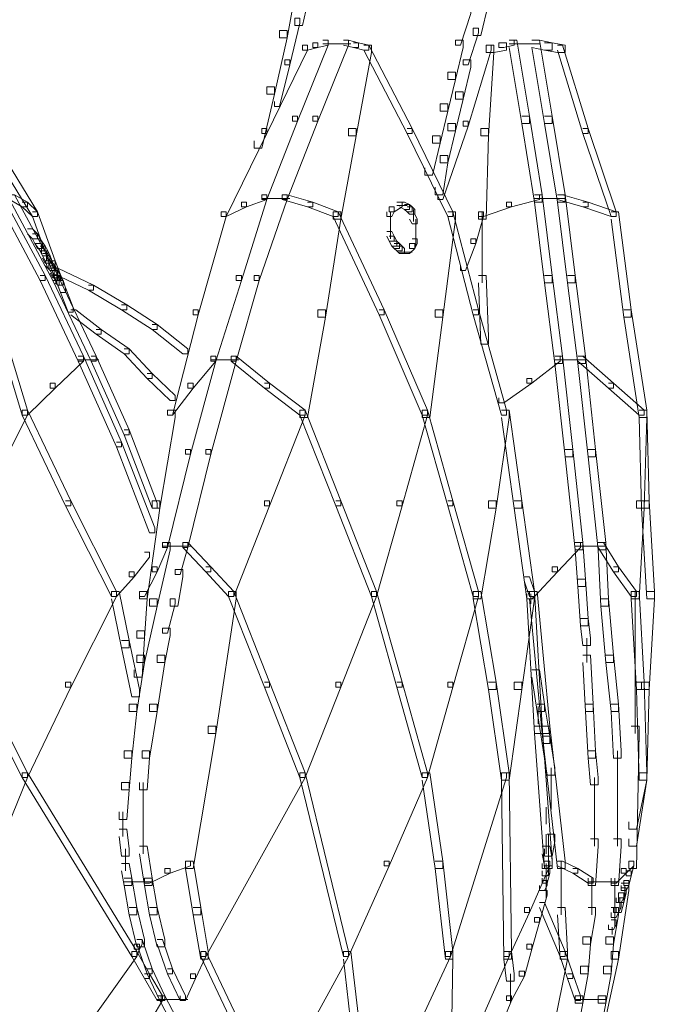
# Model space of a CAD drawing. Units: inches. Extents: x 0 to 17, y -24.8 to 0.
# Drawn here: x 15.8 to 16.6, y -16.6 to -15.3 of the extents above; entities that cross this region are included whole.
import ezdxf

# ---------------------------------------------------------------- set-up
doc = ezdxf.new("R2010")
doc.units = ezdxf.units.IN
doc.header["$MEASUREMENT"] = 0
doc.layers.add('Layer 1', color=7, linetype='Continuous')

# ---------------------------------------------------------------- blocks, each defined once
blk = doc.blocks.new('block 2')
at = {"layer": 'Layer 1', "color": 18, "lineweight": 18, "true_color": 0x010101}
for points in [[(16.1295, -15.2738), (16.1397, -15.2738), (16.1397, -15.2836), (16.1329, -15.313), (16.1227, -15.313), (16.1227, -15.3032)], [(16.3709, -15.2738), (16.3811, -15.2738), (16.3811, -15.2836), (16.3709, -15.326), (16.3607, -15.326), (16.3607, -15.3162)], [(16.1092, -15.2803), (16.1194, -15.2803), (16.1194, -15.2901), (16.1126, -15.3293), (16.1023, -15.3293), (16.1023, -15.3195)], [(16.3505, -15.2901), (16.3573, -15.2901), (16.3573, -15.2967), (16.3438, -15.3392), (16.337, -15.3392), (16.337, -15.3326)], [(16.1227, -15.3032), (16.1295, -15.3032), (16.1295, -15.3097), (16.116, -15.3653), (16.1092, -15.3653), (16.1092, -15.3587)], [(16.1023, -15.3195), (16.1126, -15.3195), (16.1126, -15.3293), (16.0955, -15.4045), (16.0854, -15.4045), (16.0854, -15.3947)], [(16.3607, -15.3162), (16.3675, -15.3162), (16.3675, -15.3228), (16.3539, -15.3653), (16.3472, -15.3653), (16.3472, -15.3587)], [(16.1329, -15.3392), (16.1397, -15.3392), (16.1397, -15.3456), (16.0854, -15.4568), (16.0786, -15.4568), (16.0786, -15.4502)], [(16.1601, -15.3326), (16.167, -15.3326), (16.167, -15.3392), (16.1261, -15.4404), (16.1194, -15.4404), (16.1194, -15.4339)], [(16.1466, -15.3359), (16.1533, -15.3359), (16.1533, -15.3424), (16.1397, -15.3456), (16.1329, -15.3456), (16.1329, -15.3392)], [(16.1874, -15.3326), (16.1942, -15.3326), (16.1942, -15.3392), (16.1533, -15.4404), (16.1466, -15.4404), (16.1466, -15.4339)], [(16.1601, -15.3326), (16.167, -15.3326), (16.167, -15.3392), (16.1533, -15.3424), (16.1466, -15.3424), (16.1466, -15.3359)], [(16.1601, -15.3375), (16.1975, -15.3375)], [(16.1874, -15.3326), (16.1942, -15.3326), (16.2077, -15.3359), (16.2077, -15.3424), (16.2009, -15.3424), (16.1874, -15.3392)], [(16.2145, -15.3392), (16.2248, -15.3392), (16.2248, -15.3489), (16.2043, -15.46), (16.1942, -15.46), (16.1942, -15.4502)], [(16.2009, -15.3359), (16.2077, -15.3359), (16.2214, -15.3392), (16.2214, -15.3456), (16.2145, -15.3456), (16.2009, -15.3424)], [(16.2145, -15.3392), (16.2214, -15.3392), (16.2792, -15.4502), (16.2792, -15.4568), (16.2724, -15.4568), (16.2145, -15.3456)], [(16.337, -15.3326), (16.3472, -15.3326), (16.3472, -15.3424), (16.337, -15.3848), (16.3268, -15.3848), (16.3268, -15.3751)], [(16.3778, -15.3392), (16.3845, -15.3392), (16.3845, -15.3456), (16.3539, -15.447), (16.3472, -15.447), (16.3472, -15.4404)], [(16.3778, -15.3392), (16.3879, -15.3392), (16.3879, -15.3489), (16.3811, -15.46), (16.3709, -15.46), (16.3709, -15.4502)], [(16.3947, -15.3359), (16.405, -15.3359), (16.405, -15.3456), (16.3879, -15.3489), (16.3778, -15.3489), (16.3778, -15.3392)], [(16.4084, -15.3326), (16.4152, -15.3326), (16.4152, -15.3392), (16.4016, -15.3424), (16.3947, -15.3424), (16.3947, -15.3359)], [(16.4084, -15.3326), (16.4186, -15.3326), (16.4356, -15.4339), (16.4356, -15.4437), (16.4254, -15.4437), (16.4084, -15.3424)], [(16.4084, -15.3375), (16.4492, -15.3375)], [(16.439, -15.3326), (16.4492, -15.3326), (16.4661, -15.4339), (16.4661, -15.4437), (16.4559, -15.4437), (16.439, -15.3424)], [(16.439, -15.3326), (16.4492, -15.3326), (16.4661, -15.3359), (16.4661, -15.3456), (16.4559, -15.3456), (16.439, -15.3424)], [(16.4559, -15.3359), (16.4661, -15.3359), (16.4831, -15.3392), (16.4831, -15.3489), (16.4729, -15.3489), (16.4559, -15.3456)], [(16.4729, -15.3392), (16.4798, -15.3392), (16.5138, -15.4502), (16.5138, -15.4568), (16.507, -15.4568), (16.4729, -15.3456)], [(16.1092, -15.3587), (16.116, -15.3587), (16.116, -15.3653), (16.1023, -15.4208), (16.0955, -15.4208), (16.0955, -15.4143)], [(16.3472, -15.3587), (16.3573, -15.3587), (16.3573, -15.3685), (16.3472, -15.411), (16.337, -15.411), (16.337, -15.4012)], [(16.3268, -15.3751), (16.337, -15.3751), (16.337, -15.3848), (16.3268, -15.4273), (16.3165, -15.4273), (16.3165, -15.4175)], [(16.0854, -15.3947), (16.0955, -15.3947), (16.0955, -15.4045), (16.0786, -15.4763), (16.0684, -15.4763), (16.0684, -15.4666)], [(16.337, -15.4012), (16.3472, -15.4012), (16.3472, -15.411), (16.337, -15.4535), (16.3268, -15.4535), (16.3268, -15.4437)], [(16.3165, -15.4175), (16.3268, -15.4175), (16.3268, -15.4273), (16.3165, -15.4698), (16.3063, -15.4698), (16.3063, -15.46)], [(16.1194, -15.4339), (16.1261, -15.4339), (16.1261, -15.4404), (16.0854, -15.545), (16.0786, -15.545), (16.0786, -15.5385)], [(16.1466, -15.4339), (16.1533, -15.4339), (16.1533, -15.4404), (16.1126, -15.545), (16.1057, -15.545), (16.1057, -15.5385)], [(16.3472, -15.4404), (16.3539, -15.4404), (16.3539, -15.447), (16.32, -15.545), (16.3132, -15.545), (16.3132, -15.5385)], [(16.3268, -15.4437), (16.337, -15.4437), (16.337, -15.4535), (16.3268, -15.496), (16.3165, -15.496), (16.3165, -15.4862)], [(16.4254, -15.4339), (16.4356, -15.4339), (16.4526, -15.5385), (16.4526, -15.5483), (16.4424, -15.5483), (16.4254, -15.4437)], [(16.4559, -15.4339), (16.4661, -15.4339), (16.4831, -15.5385), (16.4831, -15.5483), (16.4729, -15.5483), (16.4559, -15.4437)], [(15.7045, -15.4502), (15.7114, -15.4502), (15.7793, -15.5613), (15.7793, -15.5678), (15.7726, -15.5678), (15.7045, -15.4568)], [(16.0786, -15.4502), (16.0854, -15.4502), (16.0854, -15.4568), (16.0309, -15.5678), (16.0242, -15.5678), (16.0242, -15.5613)], [(16.1942, -15.4502), (16.2043, -15.4502), (16.2043, -15.46), (16.184, -15.5711), (16.1738, -15.5711), (16.1738, -15.5613)], [(16.2724, -15.4502), (16.2792, -15.4502), (16.3336, -15.5613), (16.3336, -15.5678), (16.3268, -15.5678), (16.2724, -15.4568)], [(16.3709, -15.4502), (16.3811, -15.4502), (16.3811, -15.46), (16.3778, -15.5711), (16.3675, -15.5711), (16.3675, -15.5613)], [(16.507, -15.4502), (16.5138, -15.4502), (16.5511, -15.5613), (16.5511, -15.5678), (16.5444, -15.5678), (16.507, -15.4568)], [(16.3063, -15.46), (16.3165, -15.46), (16.3165, -15.4698), (16.3063, -15.5123), (16.2961, -15.5123), (16.2961, -15.5025)], [(16.3165, -15.4862), (16.3268, -15.4862), (16.3268, -15.496), (16.32, -15.5385), (16.3097, -15.5385), (16.3097, -15.5286)], [(15.725, -15.5385), (15.7318, -15.5385), (15.7896, -15.6463), (15.7896, -15.6528), (15.7827, -15.6528), (15.725, -15.545)], [(15.7419, -15.5385), (15.7487, -15.5385), (15.7658, -15.5483), (15.7658, -15.5548), (15.759, -15.5548), (15.7419, -15.545)], [(15.7419, -15.5385), (15.7487, -15.5385), (15.8066, -15.6463), (15.8066, -15.6528), (15.7998, -15.6528), (15.7419, -15.545)], [(15.759, -15.5483), (15.7658, -15.5483), (15.7793, -15.5613), (15.7793, -15.5678), (15.7726, -15.5678), (15.759, -15.5548)], [(16.0513, -15.5483), (16.0582, -15.5483), (16.0582, -15.5548), (16.0309, -15.5678), (16.0242, -15.5678), (16.0242, -15.5613)], [(16.0786, -15.5385), (16.0854, -15.5385), (16.0854, -15.545), (16.0513, -15.6528), (16.0445, -15.6528), (16.0445, -15.6463)], [(16.0786, -15.5385), (16.0854, -15.5385), (16.0854, -15.545), (16.0582, -15.5548), (16.0513, -15.5548), (16.0513, -15.5483)], [(16.1057, -15.5385), (16.1126, -15.5385), (16.1126, -15.545), (16.0752, -15.6528), (16.0684, -15.6528), (16.0684, -15.6463)], [(16.0786, -15.5434), (16.116, -15.5434)], [(16.1057, -15.5385), (16.1126, -15.5385), (16.1466, -15.5483), (16.1466, -15.5548), (16.1397, -15.5548), (16.1057, -15.545)], [(16.1397, -15.5483), (16.1466, -15.5483), (16.1806, -15.5613), (16.1806, -15.5678), (16.1738, -15.5678), (16.1397, -15.5548)], [(16.2587, -15.5483), (16.2656, -15.5483), (16.2656, -15.5548), (16.2553, -15.5613), (16.2486, -15.5613), (16.2486, -15.5548)], [(16.2622, -15.5483), (16.269, -15.5483), (16.2758, -15.5515), (16.2758, -15.5581), (16.269, -15.5581), (16.2622, -15.5548)], [(16.405, -15.5483), (16.4118, -15.5483), (16.4118, -15.5548), (16.3743, -15.5678), (16.3675, -15.5678), (16.3675, -15.5613)], [(16.4424, -15.5385), (16.4492, -15.5385), (16.4492, -15.545), (16.4118, -15.5548), (16.405, -15.5548), (16.405, -15.5483)], [(16.4424, -15.5385), (16.4526, -15.5385), (16.4661, -15.6463), (16.4661, -15.6561), (16.4559, -15.6561), (16.4424, -15.5483)], [(16.4424, -15.5434), (16.4831, -15.5434)], [(16.4729, -15.5385), (16.4798, -15.5385), (16.5138, -15.5483), (16.5138, -15.5548), (16.507, -15.5548), (16.4729, -15.545)], [(16.4729, -15.5385), (16.4831, -15.5385), (16.4968, -15.6463), (16.4968, -15.6561), (16.4865, -15.6561), (16.4729, -15.5483)], [(16.507, -15.5483), (16.5138, -15.5483), (16.5511, -15.5613), (16.5511, -15.5678), (16.5444, -15.5678), (16.507, -15.5548)], [(15.7726, -15.5613), (15.7793, -15.5613), (15.8031, -15.6267), (15.8031, -15.6332), (15.7964, -15.6332), (15.7726, -15.5678)], [(16.0242, -15.5613), (16.0309, -15.5613), (16.0309, -15.5678), (15.9936, -15.6986), (15.9868, -15.6986), (15.9868, -15.692)], [(16.1738, -15.5613), (16.184, -15.5613), (16.184, -15.5711), (16.1635, -15.7018), (16.1533, -15.7018), (16.1533, -15.692)], [(16.1738, -15.5613), (16.1806, -15.5613), (16.2418, -15.692), (16.2418, -15.6986), (16.235, -15.6986), (16.1738, -15.5678)], [(16.2486, -15.5548), (16.2553, -15.5548), (16.2553, -15.5613), (16.252, -15.5678), (16.2452, -15.5678), (16.2452, -15.5613)], [(16.2503, -15.5613), (16.2503, -15.5809)], [(16.2587, -15.5531), (16.2724, -15.5531)], [(16.269, -15.5515), (16.2758, -15.5515), (16.2792, -15.5548), (16.2792, -15.5613), (16.2724, -15.5613), (16.269, -15.5581)], [(16.2724, -15.5548), (16.2792, -15.5548), (16.2826, -15.5581), (16.2826, -15.5646), (16.2758, -15.5646), (16.2724, -15.5613)], [(16.2808, -15.5581), (16.2808, -15.5744)], [(16.3268, -15.5613), (16.337, -15.5613), (16.337, -15.5711), (16.32, -15.7018), (16.3097, -15.7018), (16.3097, -15.692)], [(16.3268, -15.5613), (16.3336, -15.5613), (16.3675, -15.692), (16.3675, -15.6986), (16.3607, -15.6986), (16.3268, -15.5678)], [(16.3675, -15.5613), (16.3743, -15.5613), (16.3743, -15.5678), (16.3641, -15.6038), (16.3573, -15.6038), (16.3573, -15.5973)], [(16.3726, -15.5613), (16.3726, -15.6561)], [(16.5444, -15.5613), (16.5545, -15.5613), (16.5715, -15.692), (16.5715, -15.7018), (16.5613, -15.7018), (16.5444, -15.5711)], [(16.2503, -15.5711), (16.2503, -15.5908)], [(16.2758, -15.5646), (16.2826, -15.5646), (16.286, -15.5711), (16.286, -15.5776), (16.2792, -15.5776), (16.2758, -15.5711)], [(16.2842, -15.5711), (16.2842, -15.5842)], [(16.2842, -15.5744), (16.2842, -15.5875)], [(15.7658, -15.5842), (15.7726, -15.5842), (15.7793, -15.5908), (15.7793, -15.5973), (15.7726, -15.5973), (15.7658, -15.5908)], [(16.2452, -15.5875), (16.252, -15.5875), (16.2553, -15.594), (16.2553, -15.6005), (16.2486, -15.6005), (16.2452, -15.594)], [(16.2503, -15.5809), (16.2503, -15.594)], [(16.2503, -15.5842), (16.2503, -15.5973)], [(16.2842, -15.5776), (16.2842, -15.5973)], [(16.2842, -15.5875), (16.2842, -15.6071)], [(15.7726, -15.5908), (15.7793, -15.5908), (15.7827, -15.5973), (15.7827, -15.6038), (15.7759, -15.6038), (15.7726, -15.5973)], [(15.7759, -15.5973), (15.7827, -15.5973), (15.7896, -15.6071), (15.7896, -15.6136), (15.7827, -15.6136), (15.7759, -15.6038)], [(15.7759, -15.5973), (15.7827, -15.5973), (15.7861, -15.6038), (15.7861, -15.6103), (15.7793, -15.6103), (15.7759, -15.6038)], [(16.2486, -15.594), (16.2553, -15.594), (16.2587, -15.6005), (16.2587, -15.6071), (16.252, -15.6071), (16.2486, -15.6005)], [(16.252, -15.6005), (16.2587, -15.6005), (16.2622, -15.6038), (16.2622, -15.6103), (16.2553, -15.6103), (16.252, -15.6071)], [(16.2792, -15.5973), (16.286, -15.5973), (16.286, -15.6038), (16.2826, -15.6103), (16.2758, -15.6103), (16.2758, -15.6038)], [(16.3573, -15.5973), (16.3641, -15.5973), (16.3641, -15.6038), (16.3505, -15.6398), (16.3438, -15.6398), (16.3438, -15.6332)], [(15.7827, -15.6071), (15.7896, -15.6071), (15.793, -15.6136), (15.793, -15.6201), (15.7861, -15.6201), (15.7827, -15.6136)], [(15.7845, -15.6038), (15.7845, -15.6169)], [(15.7861, -15.6136), (15.793, -15.6136), (15.7964, -15.6201), (15.7964, -15.6267), (15.7896, -15.6267), (15.7861, -15.6201)], [(15.7912, -15.6136), (15.7912, -15.6267)], [(16.2553, -15.6038), (16.2622, -15.6038), (16.2656, -15.6071), (16.2656, -15.6136), (16.2587, -15.6136), (16.2553, -15.6103)], [(16.2587, -15.6071), (16.2656, -15.6071), (16.269, -15.6103), (16.269, -15.6169), (16.2622, -15.6169), (16.2587, -15.6136)], [(16.2622, -15.6153), (16.2792, -15.6153)], [(16.2758, -15.6038), (16.2826, -15.6038), (16.2826, -15.6103), (16.2758, -15.6169), (16.269, -15.6169), (16.269, -15.6103)], [(15.7861, -15.6169), (15.793, -15.6169), (15.7964, -15.6234), (15.7964, -15.63), (15.7896, -15.63), (15.7861, -15.6234)], [(15.7896, -15.6201), (15.7964, -15.6201), (15.7998, -15.63), (15.7998, -15.6365), (15.793, -15.6365), (15.7896, -15.6267)], [(15.7896, -15.6267), (15.7964, -15.6267), (15.7998, -15.63), (15.7998, -15.6365), (15.793, -15.6365), (15.7896, -15.6332)], [(15.7946, -15.6234), (15.7946, -15.6365)], [(15.7964, -15.6267), (15.8031, -15.6267), (15.827, -15.6888), (15.827, -15.6953), (15.8202, -15.6953), (15.7964, -15.6332)], [(15.793, -15.63), (15.7998, -15.63), (15.8031, -15.6332), (15.8031, -15.6398), (15.7964, -15.6398), (15.793, -15.6365)], [(15.7964, -15.6332), (15.8031, -15.6332), (15.8066, -15.6398), (15.8066, -15.6463), (15.7998, -15.6463), (15.7964, -15.6398)], [(15.7964, -15.6365), (15.8031, -15.6365), (15.8066, -15.643), (15.8066, -15.6496), (15.7998, -15.6496), (15.7964, -15.643)], [(15.7998, -15.6365), (15.8066, -15.6365), (15.8542, -15.6593), (15.8542, -15.6659), (15.8474, -15.6659), (15.7998, -15.643)], [(15.7998, -15.6398), (15.8066, -15.6398), (15.81, -15.6463), (15.81, -15.6528), (15.8031, -15.6528), (15.7998, -15.6463)], [(15.8015, -15.6332), (15.8015, -15.6463)], [(15.7827, -15.6463), (15.7896, -15.6463), (15.8406, -15.7541), (15.8406, -15.7606), (15.8337, -15.7606), (15.7827, -15.6528)], [(15.7998, -15.6463), (15.8066, -15.6463), (15.8576, -15.7541), (15.8576, -15.7606), (15.8508, -15.7606), (15.7998, -15.6528)], [(15.8031, -15.6463), (15.81, -15.6463), (15.8134, -15.6528), (15.8134, -15.6593), (15.8066, -15.6593), (15.8031, -15.6528)], [(15.8031, -15.6496), (15.81, -15.6496), (15.8134, -15.6528), (15.8134, -15.6593), (15.8066, -15.6593), (15.8031, -15.6561)], [(15.8049, -15.643), (15.8049, -15.6561)], [(15.8066, -15.6528), (15.8134, -15.6528), (15.8168, -15.6626), (15.8168, -15.6691), (15.81, -15.6691), (15.8066, -15.6593)], [(15.8083, -15.6463), (15.8083, -15.6594)], [(16.0445, -15.6463), (16.0513, -15.6463), (16.0513, -15.6528), (16.0174, -15.7606), (16.0106, -15.7606), (16.0106, -15.7541)], [(16.0684, -15.6463), (16.0752, -15.6463), (16.0752, -15.6528), (16.0445, -15.7606), (16.0377, -15.7606), (16.0377, -15.7541)], [(16.3675, -15.6463), (16.3778, -15.6463), (16.3811, -15.7279), (16.3811, -15.7378), (16.3709, -15.7378), (16.3675, -15.6561)], [(16.4559, -15.6463), (16.4661, -15.6463), (16.4798, -15.7541), (16.4798, -15.7639), (16.4695, -15.7639), (16.4559, -15.6561)], [(16.4865, -15.6463), (16.4968, -15.6463), (16.5104, -15.7541), (16.5104, -15.7639), (16.5002, -15.7639), (16.4865, -15.6561)], [(15.8474, -15.6593), (15.8542, -15.6593), (15.8983, -15.6855), (15.8983, -15.692), (15.8916, -15.692), (15.8474, -15.6659)], [(15.7182, -15.692), (15.725, -15.692), (15.7658, -15.826), (15.7658, -15.8325), (15.759, -15.8325), (15.7182, -15.6986)], [(15.8236, -15.692), (15.8304, -15.692), (15.8644, -15.7182), (15.8644, -15.7247), (15.8576, -15.7247), (15.8236, -15.6986)], [(15.8916, -15.6855), (15.8983, -15.6855), (15.9391, -15.7117), (15.9391, -15.7182), (15.9323, -15.7182), (15.8916, -15.692)], [(15.9868, -15.692), (15.9936, -15.692), (15.9936, -15.6986), (15.9596, -15.8325), (15.9528, -15.8325), (15.9528, -15.826)], [(16.1533, -15.692), (16.1635, -15.692), (16.1635, -15.7018), (16.1397, -15.8358), (16.1295, -15.8358), (16.1295, -15.826)], [(16.235, -15.692), (16.2418, -15.692), (16.2995, -15.826), (16.2995, -15.8325), (16.2927, -15.8325), (16.235, -15.6986)], [(16.3097, -15.692), (16.32, -15.692), (16.32, -15.7018), (16.3029, -15.8358), (16.2927, -15.8358), (16.2927, -15.826)], [(16.3607, -15.692), (16.3675, -15.692), (16.405, -15.826), (16.405, -15.8325), (16.3981, -15.8325), (16.3607, -15.6986)], [(16.5613, -15.692), (16.5715, -15.692), (16.592, -15.826), (16.592, -15.8358), (16.5818, -15.8358), (16.5613, -15.7018)], [(15.8576, -15.7182), (15.8644, -15.7182), (15.9017, -15.7443), (15.9017, -15.7509), (15.895, -15.7509), (15.8576, -15.7247)], [(15.9323, -15.7117), (15.9391, -15.7117), (15.98, -15.7443), (15.98, -15.7509), (15.9732, -15.7509), (15.9323, -15.7182)], [(15.895, -15.7443), (15.9017, -15.7443), (15.9323, -15.777), (15.9323, -15.7835), (15.9255, -15.7835), (15.895, -15.7509)], [(15.8337, -15.7541), (15.8406, -15.7541), (15.8406, -15.7606), (15.8031, -15.7966), (15.7964, -15.7966), (15.7964, -15.7901)], [(15.8337, -15.7541), (15.8406, -15.7541), (15.8916, -15.8685), (15.8916, -15.875), (15.8848, -15.875), (15.8337, -15.7606)], [(15.8337, -15.759), (15.861, -15.759)], [(15.8508, -15.7541), (15.8576, -15.7541), (15.9017, -15.8521), (15.9017, -15.8587), (15.895, -15.8587), (15.8508, -15.7606)], [(16.0106, -15.7541), (16.0174, -15.7541), (16.0174, -15.7606), (15.9834, -15.8848), (15.9766, -15.8848), (15.9766, -15.8782)], [(16.0106, -15.7541), (16.0174, -15.7541), (16.0174, -15.7606), (15.9868, -15.7966), (15.98, -15.7966), (15.98, -15.7901)], [(16.0377, -15.7541), (16.0445, -15.7541), (16.0445, -15.7606), (16.0106, -15.8848), (16.0037, -15.8848), (16.0037, -15.8782)], [(16.0106, -15.759), (16.0479, -15.759)], [(16.0377, -15.7541), (16.0445, -15.7541), (16.0888, -15.7901), (16.0888, -15.7966), (16.082, -15.7966), (16.0377, -15.7606)], [(16.4695, -15.7541), (16.4764, -15.7541), (16.4764, -15.7606), (16.439, -15.7901), (16.4322, -15.7901), (16.4322, -15.7835)], [(16.4695, -15.7541), (16.4798, -15.7541), (16.4934, -15.8782), (16.4934, -15.8881), (16.4831, -15.8881), (16.4695, -15.7639)], [(16.4695, -15.759), (16.5104, -15.759)], [(16.5002, -15.7541), (16.5104, -15.7541), (16.5239, -15.8782), (16.5239, -15.8881), (16.5138, -15.8881), (16.5002, -15.7639)], [(16.5002, -15.7541), (16.507, -15.7541), (16.5477, -15.7901), (16.5477, -15.7966), (16.541, -15.7966), (16.5002, -15.7606)], [(15.9255, -15.777), (15.9323, -15.777), (15.963, -15.8064), (15.963, -15.813), (15.9562, -15.813), (15.9255, -15.7835)], [(16.4322, -15.7835), (16.439, -15.7835), (16.439, -15.7901), (16.4016, -15.8162), (16.3947, -15.8162), (16.3947, -15.8097)], [(15.7964, -15.7901), (15.8031, -15.7901), (15.8031, -15.7966), (15.7658, -15.8325), (15.759, -15.8325), (15.759, -15.826)], [(15.98, -15.7901), (15.9868, -15.7901), (15.9868, -15.7966), (15.9596, -15.8325), (15.9528, -15.8325), (15.9528, -15.826)], [(16.082, -15.7901), (16.0888, -15.7901), (16.1363, -15.826), (16.1363, -15.8325), (16.1295, -15.8325), (16.082, -15.7966)], [(16.541, -15.7901), (16.5477, -15.7901), (16.5886, -15.826), (16.5886, -15.8325), (16.5818, -15.8325), (16.541, -15.7966)], [(15.759, -15.826), (15.7658, -15.826), (15.7658, -15.8325), (15.7045, -15.9535), (15.6977, -15.9535), (15.6977, -15.947)], [(15.759, -15.826), (15.7658, -15.826), (15.8236, -15.947), (15.8236, -15.9535), (15.8168, -15.9535), (15.759, -15.8325)], [(15.9528, -15.826), (15.963, -15.826), (15.963, -15.8358), (15.9425, -15.9567), (15.9323, -15.9567), (15.9323, -15.947)], [(16.1295, -15.826), (16.1363, -15.826), (16.1363, -15.8325), (16.0888, -15.9535), (16.082, -15.9535), (16.082, -15.947)], [(16.1295, -15.826), (16.1363, -15.826), (16.184, -15.947), (16.184, -15.9535), (16.1772, -15.9535), (16.1295, -15.8325)], [(16.2927, -15.826), (16.2995, -15.826), (16.2995, -15.8325), (16.2656, -15.9535), (16.2587, -15.9535), (16.2587, -15.947)], [(16.2927, -15.826), (16.2995, -15.826), (16.3336, -15.947), (16.3336, -15.9535), (16.3268, -15.9535), (16.2927, -15.8325)], [(16.3981, -15.826), (16.4084, -15.826), (16.4084, -15.8358), (16.3913, -15.9567), (16.3811, -15.9567), (16.3811, -15.947)], [(16.3981, -15.826), (16.4084, -15.826), (16.4254, -15.947), (16.4254, -15.9567), (16.4152, -15.9567), (16.3981, -15.8358)], [(16.5818, -15.826), (16.592, -15.826), (16.592, -15.8358), (16.5886, -15.9567), (16.5784, -15.9567), (16.5784, -15.947)], [(16.5818, -15.826), (16.592, -15.826), (16.5954, -15.947), (16.5954, -15.9567), (16.5852, -15.9567), (16.5818, -15.8358)], [(15.895, -15.8521), (15.9017, -15.8521), (15.9391, -15.9502), (15.9391, -15.9567), (15.9323, -15.9567), (15.895, -15.8587)], [(15.8848, -15.8685), (15.8916, -15.8685), (15.9357, -15.9829), (15.9357, -15.9894), (15.9289, -15.9894), (15.8848, -15.875)], [(15.9766, -15.8782), (15.9834, -15.8782), (15.9834, -15.8848), (15.9528, -16.009), (15.946, -16.009), (15.946, -16.0025)], [(16.0037, -15.8782), (16.0106, -15.8782), (16.0106, -15.8848), (15.98, -16.009), (15.9732, -16.009), (15.9732, -16.0025)], [(16.4831, -15.8782), (16.4934, -15.8782), (16.507, -16.0025), (16.507, -16.0123), (16.4968, -16.0123), (16.4831, -15.8881)], [(16.5138, -15.8782), (16.5239, -15.8782), (16.5376, -16.0025), (16.5376, -16.0123), (16.5273, -16.0123), (16.5138, -15.8881)], [(15.8168, -15.947), (15.8236, -15.947), (15.8848, -16.0678), (15.8848, -16.0743), (15.8779, -16.0743), (15.8168, -15.9535)], [(15.9323, -15.947), (15.9425, -15.947), (15.9425, -15.9567), (15.9255, -16.0776), (15.9154, -16.0776), (15.9154, -16.0678)], [(16.082, -15.947), (16.0888, -15.947), (16.0888, -15.9535), (16.0411, -16.0743), (16.0343, -16.0743), (16.0343, -16.0678)], [(16.1772, -15.947), (16.184, -15.947), (16.2316, -16.0678), (16.2316, -16.0743), (16.2248, -16.0743), (16.1772, -15.9535)], [(16.2587, -15.947), (16.2656, -15.947), (16.2656, -15.9535), (16.2316, -16.0743), (16.2248, -16.0743), (16.2248, -16.0678)], [(16.3268, -15.947), (16.3336, -15.947), (16.3675, -16.0678), (16.3675, -16.0743), (16.3607, -16.0743), (16.3268, -15.9535)], [(16.3811, -15.947), (16.3913, -15.947), (16.3913, -15.9567), (16.3709, -16.0776), (16.3607, -16.0776), (16.3607, -16.0678)], [(16.4152, -15.947), (16.4254, -15.947), (16.4424, -16.0678), (16.4424, -16.0776), (16.4322, -16.0776), (16.4152, -15.9567)], [(16.5784, -15.947), (16.5886, -15.947), (16.5886, -15.9567), (16.5818, -16.0776), (16.5715, -16.0776), (16.5715, -16.0678)], [(16.5852, -15.947), (16.5954, -15.947), (16.6022, -16.0678), (16.6022, -16.0776), (16.592, -16.0776), (16.5852, -15.9567)], [(15.946, -16.0025), (15.9562, -16.0025), (15.9562, -16.0123), (15.9391, -16.0874), (15.9289, -16.0874), (15.9289, -16.0776)], [(15.946, -16.0025), (15.9528, -16.0025), (15.9528, -16.009), (15.9391, -16.0417), (15.9323, -16.0417), (15.9323, -16.0351)], [(15.946, -16.0074), (15.9834, -16.0074)], [(15.9732, -16.0025), (15.98, -16.0025), (15.98, -16.009), (15.9697, -16.045), (15.963, -16.045), (15.963, -16.0385)], [(15.9732, -16.0025), (15.98, -16.0025), (16.0106, -16.0351), (16.0106, -16.0417), (16.0037, -16.0417), (15.9732, -16.009)], [(16.4968, -16.0025), (16.5036, -16.0025), (16.5036, -16.009), (16.4729, -16.0417), (16.4661, -16.0417), (16.4661, -16.0351)], [(16.4968, -16.0025), (16.507, -16.0025), (16.5104, -16.0515), (16.5104, -16.0613), (16.5002, -16.0613), (16.4968, -16.0123)], [(16.4968, -16.0074), (16.5376, -16.0074)], [(16.5273, -16.0025), (16.5376, -16.0025), (16.541, -16.0776), (16.541, -16.0874), (16.5307, -16.0874), (16.5273, -16.0123)], [(16.5273, -16.0025), (16.5342, -16.0025), (16.5545, -16.0351), (16.5545, -16.0417), (16.5477, -16.0417), (16.5273, -16.009)], [(15.9222, -16.0155), (15.9289, -16.0155), (15.9289, -16.0221), (15.9085, -16.0482), (15.9017, -16.0482), (15.9017, -16.0417)], [(15.9323, -16.0351), (15.9391, -16.0351), (15.9391, -16.0417), (15.9222, -16.0743), (15.9154, -16.0743), (15.9154, -16.0678)], [(16.0037, -16.0351), (16.0106, -16.0351), (16.0411, -16.0678), (16.0411, -16.0743), (16.0343, -16.0743), (16.0037, -16.0417)], [(16.4661, -16.0351), (16.4729, -16.0351), (16.4729, -16.0417), (16.4424, -16.0743), (16.4356, -16.0743), (16.4356, -16.0678)], [(16.5477, -16.0351), (16.5545, -16.0351), (16.5784, -16.0678), (16.5784, -16.0743), (16.5715, -16.0743), (16.5477, -16.0417)], [(15.9017, -16.0417), (15.9085, -16.0417), (15.9085, -16.0482), (15.8848, -16.0743), (15.8779, -16.0743), (15.8779, -16.0678)], [(15.963, -16.0385), (15.9732, -16.0385), (15.9732, -16.0482), (15.9664, -16.0874), (15.9562, -16.0874), (15.9562, -16.0776)], [(16.4288, -16.0482), (16.4356, -16.0482), (16.4424, -16.0678), (16.4424, -16.0743), (16.4356, -16.0743), (16.4288, -16.0548)], [(16.5002, -16.0515), (16.5104, -16.0515), (16.5138, -16.1038), (16.5138, -16.1136), (16.5036, -16.1136), (16.5002, -16.0613)], [(15.8779, -16.0678), (15.8848, -16.0678), (15.8848, -16.0743), (15.8236, -16.1953), (15.8168, -16.1953), (15.8168, -16.1888)], [(15.8779, -16.0678), (15.8882, -16.0678), (15.9017, -16.1332), (15.9017, -16.143), (15.8916, -16.143), (15.8779, -16.0776)], [(15.9154, -16.0678), (15.9255, -16.0678), (15.9255, -16.0776), (15.9222, -16.1299), (15.912, -16.1299), (15.912, -16.1201)], [(16.0343, -16.0678), (16.0445, -16.0678), (16.0445, -16.0776), (16.0174, -16.2573), (16.0071, -16.2573), (16.0071, -16.2476)], [(16.0343, -16.0678), (16.0411, -16.0678), (16.0888, -16.1888), (16.0888, -16.1953), (16.082, -16.1953), (16.0343, -16.0743)], [(16.2248, -16.0678), (16.2316, -16.0678), (16.2316, -16.0743), (16.184, -16.1953), (16.1772, -16.1953), (16.1772, -16.1888)], [(16.2248, -16.0678), (16.2316, -16.0678), (16.2656, -16.1888), (16.2656, -16.1953), (16.2587, -16.1953), (16.2248, -16.0743)], [(16.3607, -16.0678), (16.3675, -16.0678), (16.3675, -16.0743), (16.3336, -16.1953), (16.3268, -16.1953), (16.3268, -16.1888)], [(16.3607, -16.0678), (16.3709, -16.0678), (16.3913, -16.1888), (16.3913, -16.1986), (16.3811, -16.1986), (16.3607, -16.0776)], [(16.4322, -16.0678), (16.4424, -16.0678), (16.4424, -16.0776), (16.4254, -16.1986), (16.4152, -16.1986), (16.4152, -16.1888)], [(16.4356, -16.0678), (16.4424, -16.0678), (16.4424, -16.0743), (16.439, -16.0776), (16.4322, -16.0776), (16.4322, -16.0711)], [(16.4322, -16.0678), (16.4424, -16.0678), (16.4526, -16.2476), (16.4526, -16.2573), (16.4424, -16.2573), (16.4322, -16.0776)], [(16.4356, -16.0678), (16.4458, -16.0678), (16.4627, -16.2476), (16.4627, -16.2573), (16.4526, -16.2573), (16.4356, -16.0776)], [(16.4373, -16.0711), (16.4373, -16.0841)], [(16.5715, -16.0678), (16.5818, -16.0678), (16.5886, -16.1888), (16.5886, -16.1986), (16.5784, -16.1986), (16.5715, -16.0776)], [(16.5767, -16.0678), (16.5767, -16.2574)], [(16.592, -16.0678), (16.6022, -16.0678), (16.6022, -16.0776), (16.5954, -16.1986), (16.5852, -16.1986), (16.5852, -16.1888)], [(15.9289, -16.0776), (15.9391, -16.0776), (15.9391, -16.0874), (15.9222, -16.1626), (15.912, -16.1626), (15.912, -16.1528)], [(15.9562, -16.0776), (15.963, -16.0776), (15.963, -16.0841), (15.9528, -16.1234), (15.946, -16.1234), (15.946, -16.1168)], [(16.5307, -16.0776), (16.541, -16.0776), (16.5477, -16.1528), (16.5477, -16.1626), (16.5376, -16.1626), (16.5307, -16.0874)], [(16.5036, -16.1038), (16.5138, -16.1038), (16.5171, -16.1299), (16.5171, -16.1397), (16.507, -16.1397), (16.5036, -16.1136)], [(15.912, -16.1201), (15.9222, -16.1201), (15.9222, -16.1299), (15.9188, -16.1822), (15.9085, -16.1822), (15.9085, -16.1724)], [(15.946, -16.1168), (15.9562, -16.1168), (15.9562, -16.1266), (15.9494, -16.1626), (15.9391, -16.1626), (15.9391, -16.1528)], [(15.8916, -16.1332), (15.9017, -16.1332), (15.9154, -16.1986), (15.9154, -16.2083), (15.9051, -16.2083), (15.8916, -16.143)], [(16.5121, -16.1299), (16.5121, -16.1626)], [(15.912, -16.1528), (15.9222, -16.1528), (15.9222, -16.1626), (15.912, -16.228), (15.9017, -16.228), (15.9017, -16.2181)], [(15.9391, -16.1528), (15.9494, -16.1528), (15.9494, -16.1626), (15.9391, -16.228), (15.9289, -16.228), (15.9289, -16.2181)], [(16.507, -16.1528), (16.5171, -16.1528), (16.5205, -16.2181), (16.5205, -16.228), (16.5104, -16.228), (16.507, -16.1626)], [(16.5376, -16.1528), (16.5477, -16.1528), (16.5545, -16.2181), (16.5545, -16.228), (16.5444, -16.228), (16.5376, -16.1626)], [(16.439, -16.1724), (16.4492, -16.1724), (16.4559, -16.2181), (16.4559, -16.228), (16.4458, -16.228), (16.439, -16.1822)], [(15.6977, -16.1888), (15.7045, -16.1888), (15.7658, -16.3096), (15.7658, -16.3161), (15.759, -16.3161), (15.6977, -16.1953)], [(15.8168, -16.1888), (15.8236, -16.1888), (15.8236, -16.1953), (15.7658, -16.3161), (15.759, -16.3161), (15.759, -16.3096)], [(16.082, -16.1888), (16.0888, -16.1888), (16.1363, -16.3096), (16.1363, -16.3161), (16.1295, -16.3161), (16.082, -16.1953)], [(16.1772, -16.1888), (16.184, -16.1888), (16.184, -16.1953), (16.1363, -16.3161), (16.1295, -16.3161), (16.1295, -16.3096)], [(16.2587, -16.1888), (16.2656, -16.1888), (16.2995, -16.3096), (16.2995, -16.3161), (16.2927, -16.3161), (16.2587, -16.1953)], [(16.3268, -16.1888), (16.3336, -16.1888), (16.3336, -16.1953), (16.2995, -16.3161), (16.2927, -16.3161), (16.2927, -16.3096)], [(16.3811, -16.1888), (16.3913, -16.1888), (16.4084, -16.3096), (16.4084, -16.3194), (16.3981, -16.3194), (16.3811, -16.1986)], [(16.4152, -16.1888), (16.4254, -16.1888), (16.4254, -16.1986), (16.4084, -16.3194), (16.3981, -16.3194), (16.3981, -16.3096)], [(16.5784, -16.1888), (16.5886, -16.1888), (16.592, -16.3096), (16.592, -16.3194), (16.5818, -16.3194), (16.5784, -16.1986)], [(16.5852, -16.1888), (16.5954, -16.1888), (16.5954, -16.1986), (16.592, -16.3194), (16.5818, -16.3194), (16.5818, -16.3096)], [(16.5767, -16.2018), (16.5767, -16.228)], [(15.9017, -16.2181), (15.912, -16.2181), (15.912, -16.228), (15.9051, -16.29), (15.895, -16.29), (15.895, -16.2802)], [(15.9289, -16.2181), (15.9391, -16.2181), (15.9391, -16.228), (15.9289, -16.29), (15.9188, -16.29), (15.9188, -16.2802)], [(16.4458, -16.2181), (16.4559, -16.2181), (16.4627, -16.2606), (16.4627, -16.2704), (16.4526, -16.2704), (16.4458, -16.228)], [(16.5104, -16.2181), (16.5205, -16.2181), (16.5239, -16.2802), (16.5239, -16.29), (16.5138, -16.29), (16.5104, -16.228)], [(16.5444, -16.2181), (16.5545, -16.2181), (16.5579, -16.2802), (16.5579, -16.29), (16.5477, -16.29), (16.5444, -16.228)], [(16.5767, -16.2181), (16.5767, -16.2476)], [(16.4474, -16.2214), (16.4474, -16.2377)], [(16.4474, -16.228), (16.4474, -16.2443)], [(16.0071, -16.2476), (16.0174, -16.2476), (16.0174, -16.2573), (15.9868, -16.4371), (15.9766, -16.4371), (15.9766, -16.4273)], [(16.4424, -16.2476), (16.4526, -16.2476), (16.4661, -16.4273), (16.4661, -16.4371), (16.4559, -16.4371), (16.4424, -16.2573)], [(16.4526, -16.2476), (16.4627, -16.2476), (16.4831, -16.4273), (16.4831, -16.4371), (16.4729, -16.4371), (16.4526, -16.2573)], [(16.5715, -16.2476), (16.5818, -16.2476), (16.5818, -16.2573), (16.5784, -16.4371), (16.5681, -16.4371), (16.5681, -16.4273)], [(16.4526, -16.2606), (16.4627, -16.2606), (16.4695, -16.3031), (16.4695, -16.3129), (16.4593, -16.3129), (16.4526, -16.2704)], [(15.895, -16.2802), (15.9051, -16.2802), (15.9051, -16.29), (15.9017, -16.3325), (15.8916, -16.3325), (15.8916, -16.3227)], [(15.9188, -16.2802), (15.9289, -16.2802), (15.9289, -16.29), (15.9255, -16.3325), (15.9154, -16.3325), (15.9154, -16.3227)], [(16.5138, -16.2802), (16.5239, -16.2802), (16.5273, -16.3161), (16.5273, -16.3259), (16.5171, -16.3259), (16.5138, -16.29)], [(16.5529, -16.2802), (16.5529, -16.3259)], [(15.759, -16.3096), (15.7658, -16.3096), (15.7658, -16.3161), (15.6807, -16.5253), (15.6739, -16.5253), (15.6739, -16.5188)], [(15.759, -16.3096), (15.7658, -16.3096), (15.912, -16.5482), (15.912, -16.5547), (15.9051, -16.5547), (15.759, -16.3161)], [(16.1295, -16.3096), (16.1363, -16.3096), (16.1363, -16.3161), (16.0037, -16.5547), (15.997, -16.5547), (15.997, -16.5482)], [(16.1295, -16.3096), (16.1363, -16.3096), (16.1942, -16.5482), (16.1942, -16.5547), (16.1874, -16.5547), (16.1295, -16.3161)], [(16.2927, -16.3096), (16.2995, -16.3096), (16.2995, -16.3161), (16.2486, -16.4338), (16.2418, -16.4338), (16.2418, -16.4273)], [(16.2927, -16.3096), (16.3029, -16.3096), (16.32, -16.4273), (16.32, -16.4371), (16.3097, -16.4371), (16.2927, -16.3194)], [(16.3981, -16.3096), (16.405, -16.3096), (16.405, -16.3161), (16.3302, -16.5547), (16.3234, -16.5547), (16.3234, -16.5482)], [(16.3981, -16.3096), (16.4084, -16.3096), (16.4118, -16.5482), (16.4118, -16.558), (16.4016, -16.558), (16.3981, -16.3194)], [(16.4645, -16.3031), (16.4645, -16.3586)], [(16.5818, -16.3096), (16.592, -16.3096), (16.592, -16.3194), (16.5784, -16.4077), (16.5681, -16.4077), (16.5681, -16.3979)], [(16.5818, -16.3096), (16.592, -16.3096), (16.592, -16.3194), (16.5784, -16.3848), (16.5681, -16.3848), (16.5681, -16.375)], [(15.8916, -16.3227), (15.9017, -16.3227), (15.9017, -16.3325), (15.8983, -16.3717), (15.8882, -16.3717), (15.8882, -16.3619)], [(15.9204, -16.3227), (15.9204, -16.375)], [(16.5223, -16.3161), (16.5223, -16.3586)], [(16.5529, -16.3161), (16.5529, -16.3586)], [(16.5223, -16.3489), (16.5223, -16.4077)], [(16.5529, -16.3489), (16.5529, -16.4077)], [(15.8933, -16.3619), (15.8933, -16.3946)], [(16.4577, -16.3554), (16.4577, -16.3717)], [(16.4577, -16.3619), (16.4577, -16.3783)], [(15.9204, -16.3652), (15.9204, -16.4175)], [(15.8882, -16.3848), (15.8983, -16.3848), (15.9017, -16.411), (15.9017, -16.4207), (15.8916, -16.4207), (15.8882, -16.3946)], [(16.4593, -16.3913), (16.4695, -16.3913), (16.4695, -16.4011), (16.4661, -16.4207), (16.4559, -16.4207), (16.4559, -16.411)], [(16.4577, -16.3913), (16.4577, -16.4175)], [(16.4611, -16.3913), (16.4611, -16.4175)], [(16.4611, -16.3913), (16.4611, -16.4175)], [(16.5171, -16.3979), (16.5273, -16.3979), (16.5273, -16.4077), (16.5239, -16.4599), (16.5138, -16.4599), (16.5138, -16.4501)], [(16.5477, -16.3979), (16.5579, -16.3979), (16.5579, -16.4077), (16.5545, -16.4599), (16.5444, -16.4599), (16.5444, -16.4501)], [(15.8967, -16.411), (15.8967, -16.4403)], [(15.9154, -16.4077), (15.9255, -16.4077), (15.9323, -16.4501), (15.9323, -16.4599), (15.9222, -16.4599), (15.9154, -16.4175)], [(16.4526, -16.4077), (16.4627, -16.4077), (16.4661, -16.424), (16.4661, -16.4338), (16.4559, -16.4338), (16.4526, -16.4175)], [(16.4611, -16.4077), (16.4611, -16.4338)], [(16.4611, -16.4077), (16.4611, -16.4338)], [(16.4611, -16.411), (16.4611, -16.4371)], [(15.9766, -16.4273), (15.9834, -16.4273), (15.9834, -16.4338), (15.9562, -16.4436), (15.9494, -16.4436), (15.9494, -16.4371)], [(15.9766, -16.4273), (15.9868, -16.4273), (15.997, -16.4894), (15.997, -16.4992), (15.9868, -16.4992), (15.9766, -16.4371)], [(16.2418, -16.4273), (16.2486, -16.4273), (16.2486, -16.4338), (16.1942, -16.5547), (16.1874, -16.5547), (16.1874, -16.5482)], [(16.3097, -16.4273), (16.32, -16.4273), (16.3336, -16.5482), (16.3336, -16.558), (16.3234, -16.558), (16.3097, -16.4371)], [(16.4559, -16.4273), (16.4627, -16.4273), (16.4627, -16.4338), (16.4356, -16.4959), (16.4288, -16.4959), (16.4288, -16.4894)], [(16.4559, -16.4273), (16.4627, -16.4273), (16.4627, -16.4338), (16.4593, -16.4371), (16.4526, -16.4371), (16.4526, -16.4305)], [(16.4611, -16.4273), (16.4611, -16.4469)], [(16.4729, -16.4273), (16.4798, -16.4273), (16.5002, -16.4371), (16.5002, -16.4436), (16.4934, -16.4436), (16.4729, -16.4338)], [(16.478, -16.4273), (16.478, -16.4992)], [(16.5681, -16.4273), (16.5749, -16.4273), (16.5749, -16.4338), (16.5647, -16.4436), (16.5579, -16.4436), (16.5579, -16.4371)], [(16.5681, -16.4273), (16.5749, -16.4273), (16.5749, -16.4338), (16.5715, -16.4469), (16.5647, -16.4469), (16.5647, -16.4403)], [(15.8916, -16.4305), (15.9017, -16.4305), (15.9051, -16.4501), (15.9051, -16.4599), (15.895, -16.4599), (15.8916, -16.4403)], [(15.9494, -16.4371), (15.9562, -16.4371), (15.9562, -16.4436), (15.9289, -16.4567), (15.9222, -16.4567), (15.9222, -16.4501)], [(16.4559, -16.4371), (16.4627, -16.4371), (16.4627, -16.4436), (16.4593, -16.4469), (16.4526, -16.4469), (16.4526, -16.4403)], [(16.4559, -16.4371), (16.4627, -16.4371), (16.4627, -16.4436), (16.4593, -16.4567), (16.4526, -16.4567), (16.4526, -16.4501)], [(16.4577, -16.4305), (16.4577, -16.4436)], [(16.4577, -16.4403), (16.4577, -16.4567)], [(16.4934, -16.4371), (16.5002, -16.4371), (16.5205, -16.4501), (16.5205, -16.4567), (16.5138, -16.4567), (16.4934, -16.4436)], [(16.5579, -16.4371), (16.5647, -16.4371), (16.5647, -16.4436), (16.5511, -16.4567), (16.5444, -16.4567), (16.5444, -16.4501)], [(16.5647, -16.4403), (16.5715, -16.4403), (16.5715, -16.4469), (16.5681, -16.4599), (16.5613, -16.4599), (16.5613, -16.4534)], [(15.8949, -16.455), (15.9323, -16.455)], [(15.895, -16.4501), (15.9051, -16.4501), (15.912, -16.4894), (15.912, -16.4992), (15.9017, -16.4992), (15.895, -16.4599)], [(15.9222, -16.4501), (15.9323, -16.4501), (15.9391, -16.4894), (15.9391, -16.4992), (15.9289, -16.4992), (15.9222, -16.4599)], [(16.4526, -16.4534), (16.4593, -16.4534), (16.4593, -16.4599), (16.4559, -16.4665), (16.4492, -16.4665), (16.4492, -16.4599)], [(16.4577, -16.4469), (16.4577, -16.4567)], [(16.4577, -16.4469), (16.4577, -16.4567)], [(16.4577, -16.4469), (16.4577, -16.4632)], [(16.4577, -16.4501), (16.4577, -16.4632)], [(16.4577, -16.4534), (16.4577, -16.4665)], [(16.5138, -16.455), (16.5545, -16.455)], [(16.5189, -16.4501), (16.5189, -16.4992)], [(16.5494, -16.4501), (16.5494, -16.4992)], [(16.5613, -16.4534), (16.5681, -16.4534), (16.5681, -16.4599), (16.5647, -16.4665), (16.5579, -16.4665), (16.5579, -16.4599)], [(16.4526, -16.4665), (16.4593, -16.4665), (16.4593, -16.473), (16.4492, -16.509), (16.4424, -16.509), (16.4424, -16.5025)], [(16.4577, -16.4567), (16.4577, -16.473)], [(16.4577, -16.4632), (16.4577, -16.4763)], [(16.5579, -16.4567), (16.5681, -16.4567), (16.5681, -16.4665), (16.5545, -16.558), (16.5444, -16.558), (16.5444, -16.5482)], [(16.5579, -16.4632), (16.5647, -16.4632), (16.5647, -16.4698), (16.5613, -16.4762), (16.5545, -16.4762), (16.5545, -16.4698)], [(16.5579, -16.4632), (16.5647, -16.4632), (16.5647, -16.4698), (16.5613, -16.4828), (16.5545, -16.4828), (16.5545, -16.4762)], [(16.563, -16.4599), (16.563, -16.473)], [(16.563, -16.4632), (16.563, -16.473)], [(16.563, -16.4632), (16.563, -16.473)], [(16.5545, -16.4698), (16.5613, -16.4698), (16.5613, -16.4762), (16.5579, -16.4828), (16.5511, -16.4828), (16.5511, -16.4762)], [(16.5545, -16.4762), (16.5613, -16.4762), (16.5613, -16.4828), (16.5579, -16.4959), (16.5511, -16.4959), (16.5511, -16.4894)], [(16.5563, -16.4763), (16.5563, -16.4926)], [(15.9017, -16.4894), (15.912, -16.4894), (15.9222, -16.5318), (15.9222, -16.5416), (15.912, -16.5416), (15.9017, -16.4992)], [(15.9289, -16.4894), (15.9391, -16.4894), (15.9494, -16.5318), (15.9494, -16.5416), (15.9391, -16.5416), (15.9289, -16.4992)], [(15.9868, -16.4894), (15.997, -16.4894), (16.0071, -16.5482), (16.0071, -16.558), (15.997, -16.558), (15.9868, -16.4992)], [(16.4288, -16.4894), (16.4356, -16.4894), (16.4356, -16.4959), (16.4084, -16.5547), (16.4016, -16.5547), (16.4016, -16.5482)], [(16.4492, -16.4828), (16.4559, -16.4828), (16.4831, -16.5482), (16.4831, -16.5547), (16.4764, -16.5547), (16.4492, -16.4894)], [(16.4729, -16.4894), (16.4831, -16.4894), (16.4865, -16.5482), (16.4865, -16.558), (16.4764, -16.558), (16.4729, -16.4992)], [(16.5138, -16.4894), (16.5239, -16.4894), (16.5239, -16.4992), (16.5171, -16.5383), (16.507, -16.5383), (16.507, -16.5286)], [(16.5444, -16.4894), (16.5545, -16.4894), (16.5545, -16.4992), (16.5477, -16.5383), (16.5376, -16.5383), (16.5376, -16.5286)], [(16.5477, -16.4894), (16.5545, -16.4894), (16.5545, -16.4959), (16.5511, -16.5025), (16.5444, -16.5025), (16.5444, -16.4959)], [(16.5511, -16.4828), (16.5579, -16.4828), (16.5579, -16.4894), (16.5545, -16.4959), (16.5477, -16.4959), (16.5477, -16.4894)], [(16.4424, -16.5025), (16.4492, -16.5025), (16.4492, -16.509), (16.439, -16.5449), (16.4322, -16.5449), (16.4322, -16.5383)], [(16.5444, -16.5057), (16.5511, -16.5057), (16.5511, -16.5122), (16.5477, -16.5188), (16.541, -16.5188), (16.541, -16.5122)], [(16.5494, -16.4959), (16.5494, -16.5123)], [(16.5494, -16.5025), (16.5494, -16.5155)], [(16.5494, -16.5025), (16.5494, -16.5123)], [(16.5494, -16.5025), (16.5494, -16.5123)], [(16.546, -16.5155), (16.546, -16.5253)], [(16.546, -16.5155), (16.546, -16.5253)], [(15.912, -16.5318), (15.9188, -16.5318), (15.9188, -16.5383), (15.9154, -16.5449), (15.9085, -16.5449), (15.9085, -16.5383)], [(15.912, -16.5318), (15.9188, -16.5318), (15.9323, -16.571), (15.9323, -16.5776), (15.9255, -16.5776), (15.912, -16.5383)], [(15.9391, -16.5318), (15.946, -16.5318), (15.9596, -16.571), (15.9596, -16.5776), (15.9528, -16.5776), (15.9391, -16.5383)], [(16.507, -16.5286), (16.5171, -16.5286), (16.5171, -16.5383), (16.5138, -16.5776), (16.5036, -16.5776), (16.5036, -16.5677)], [(16.5376, -16.5286), (16.5477, -16.5286), (16.5477, -16.5383), (16.5444, -16.5776), (16.5342, -16.5776), (16.5342, -16.5677)], [(15.9085, -16.5383), (15.9154, -16.5383), (15.9154, -16.5449), (15.912, -16.5547), (15.9051, -16.5547), (15.9051, -16.5482)], [(16.4322, -16.5383), (16.439, -16.5383), (16.439, -16.5449), (16.4288, -16.5808), (16.422, -16.5808), (16.422, -16.5743)], [(15.9051, -16.5482), (15.912, -16.5482), (15.912, -16.5547), (15.7793, -16.7409), (15.7726, -16.7409), (15.7726, -16.7344)], [(15.9051, -16.5482), (15.912, -16.5482), (15.9289, -16.5776), (15.9289, -16.5841), (15.9222, -16.5841), (15.9051, -16.5547)], [(15.997, -16.5482), (16.0037, -16.5482), (16.0037, -16.5547), (15.9902, -16.5841), (15.9834, -16.5841), (15.9834, -16.5776)], [(15.997, -16.5482), (16.0037, -16.5482), (16.0922, -16.7344), (16.0922, -16.7409), (16.0854, -16.7409), (15.997, -16.5547)], [(16.1874, -16.5482), (16.1942, -16.5482), (16.1942, -16.5547), (16.0922, -16.7409), (16.0854, -16.7409), (16.0854, -16.7344)], [(16.1874, -16.5482), (16.1975, -16.5482), (16.2111, -16.6658), (16.2111, -16.6756), (16.2009, -16.6756), (16.1874, -16.558)], [(16.3234, -16.5482), (16.3302, -16.5482), (16.3302, -16.5547), (16.2758, -16.6723), (16.269, -16.6723), (16.269, -16.6658)], [(16.3234, -16.5482), (16.3336, -16.5482), (16.3336, -16.558), (16.3302, -16.7442), (16.32, -16.7442), (16.32, -16.7344)], [(16.4016, -16.5482), (16.4084, -16.5482), (16.4084, -16.5547), (16.3268, -16.7409), (16.32, -16.7409), (16.32, -16.7344)], [(16.4016, -16.5482), (16.4118, -16.5482), (16.4152, -16.5776), (16.4152, -16.5874), (16.405, -16.5874), (16.4016, -16.558)], [(16.4764, -16.5482), (16.4865, -16.5482), (16.4865, -16.558), (16.4492, -16.7442), (16.439, -16.7442), (16.439, -16.7344)], [(16.4764, -16.5482), (16.4831, -16.5482), (16.4934, -16.5776), (16.4934, -16.5841), (16.4865, -16.5841), (16.4764, -16.5547)], [(16.5444, -16.5482), (16.5545, -16.5482), (16.5545, -16.558), (16.5138, -16.7442), (16.5036, -16.7442), (16.5036, -16.7344)], [(15.9255, -16.571), (15.9323, -16.571), (15.9494, -16.607), (15.9494, -16.6135), (15.9425, -16.6135), (15.9255, -16.5776)], [(15.9528, -16.571), (15.9596, -16.571), (15.9766, -16.607), (15.9766, -16.6135), (15.9697, -16.6135), (15.9528, -16.5776)], [(16.5036, -16.5677), (16.5138, -16.5677), (16.5138, -16.5776), (16.507, -16.6168), (16.4968, -16.6168), (16.4968, -16.607)], [(16.5342, -16.5677), (16.5444, -16.5677), (16.5444, -16.5776), (16.5376, -16.6168), (16.5273, -16.6168), (16.5273, -16.607)], [(15.9222, -16.5776), (15.9289, -16.5776), (15.946, -16.607), (15.946, -16.6135), (15.9391, -16.6135), (15.9222, -16.5841)], [(15.9834, -16.5776), (15.9902, -16.5776), (15.9902, -16.5841), (15.9766, -16.6135), (15.9697, -16.6135), (15.9697, -16.607)], [(16.422, -16.5743), (16.4288, -16.5743), (16.4288, -16.5808), (16.4118, -16.6135), (16.405, -16.6135), (16.405, -16.607)], [(16.4101, -16.5776), (16.4101, -16.6168)], [(16.4865, -16.5776), (16.4934, -16.5776), (16.5036, -16.607), (16.5036, -16.6135), (16.4968, -16.6135), (16.4865, -16.5841)], [(15.9391, -16.607), (15.946, -16.607), (15.946, -16.6135), (15.9323, -16.6364), (15.9255, -16.6364), (15.9255, -16.6299)], [(15.9391, -16.6119), (15.9528, -16.6119)], [(15.9391, -16.6119), (15.9528, -16.6119)], [(15.9425, -16.607), (15.9494, -16.607), (15.9697, -16.6462), (15.9697, -16.6528), (15.963, -16.6528), (15.9425, -16.6135)], [(15.9425, -16.6119), (15.98, -16.6119)], [(15.9443, -16.607), (15.9443, -16.6168)], [(16.405, -16.607), (16.4118, -16.607), (16.4118, -16.6135), (16.3981, -16.6462), (16.3913, -16.6462), (16.3913, -16.6397)], [(16.4968, -16.607), (16.507, -16.607), (16.507, -16.6168), (16.5002, -16.6528), (16.49, -16.6528), (16.49, -16.643)], [(16.4968, -16.6119), (16.5376, -16.6119)], [(16.5273, -16.607), (16.5376, -16.607), (16.5376, -16.6168), (16.5307, -16.6528), (16.5205, -16.6528), (16.5205, -16.643)]]:
    blk.add_lwpolyline(points, dxfattribs=at)

msp = doc.modelspace()

# ---------------------------------------------------------------- block references
at = {"layer": 'Layer 1'}
msp.add_blockref('block 2', (0, 0), dxfattribs=at)

doc.saveas('drawing.dxf')
